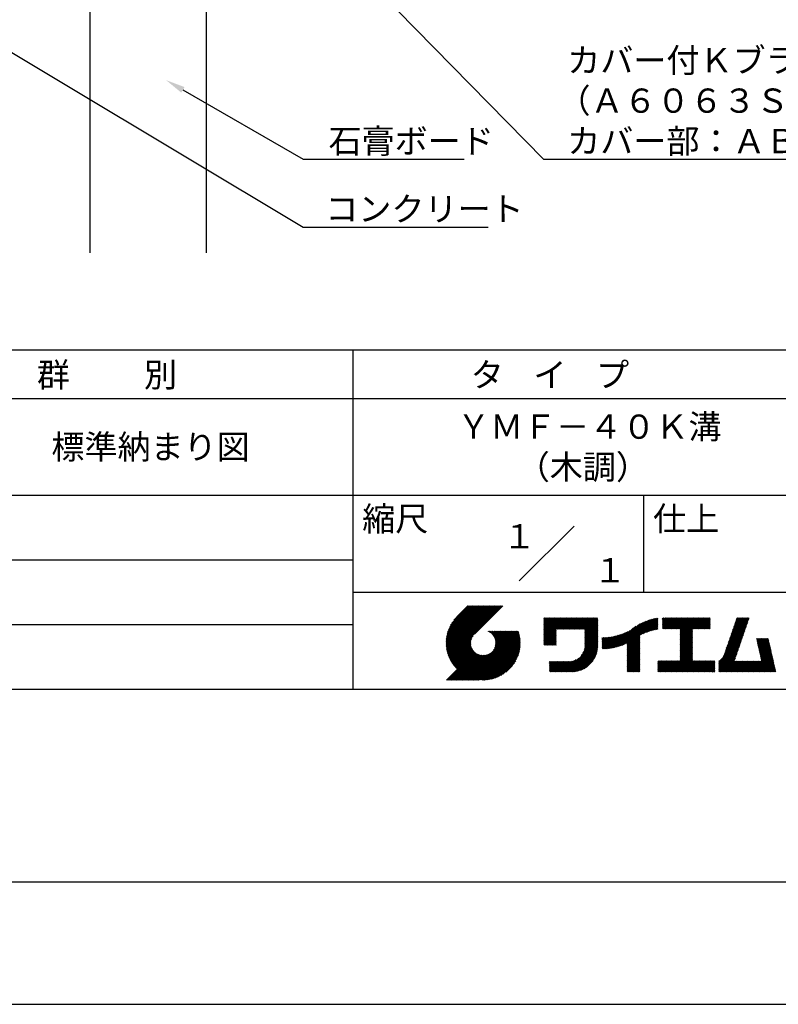
# Model space of a CAD drawing. Extents: x 0 to 210, y 0 to 297.
# Drawn here: x 76 to 154, y 0 to 102 of the extents above; entities that cross this region are included whole.
import ezdxf
from ezdxf.enums import TextEntityAlignment as Align

# ---------------------------------------------------------------- set-up
doc = ezdxf.new("R2010")
doc.units = 0
doc.header["$LTSCALE"] = 0.4
doc.layers.get('DEFPOINTS').update_dxf_attribs({"linetype": 'CONTINUOUS'})
for name, color, linetype in [('DIMS', 1, 'CONTINUOUS'), ('GENKYO', 3, 'CONTINUOUS'), ('TITLE', 7, 'CONTINUOUS')]:
    doc.layers.add(name, color=color, linetype=linetype)
doc.styles.get("Standard").update_dxf_attribs({"font": 'romans.shx', "bigfont": 'bigfont.shx'})

msp = doc.modelspace()

# ---------------------------------------------------------------- linework, layer by layer
at = {"layer": 'DEFPOINTS'}
msp.add_line((0, 0), (210, 0), dxfattribs=at)
at = {"layer": 'DIMS'}
for points in [[(54.93, 110.04), (104.75, 80.17), (123.83, 80.17)], [(110.7, 106.38), (129.55, 87.17), (185.34, 87.17)], [(92.35, 94.32), (104.75, 87.17), (121.38, 87.17)]]:
    msp.add_lwpolyline(points, dxfattribs=at)
msp.add_solid([(92.18, 94.04), (90.62, 95.32), (92.52, 94.61)], dxfattribs=at)
at = {"layer": 'GENKYO'}
for p, q in [((82.75, 126.37), (82.75, 77.5)), ((94.75, 126.37), (94.75, 77.5))]:
    msp.add_line(p, q, dxfattribs=at)
at = {"layer": 'TITLE'}
for p, q in [((20, 67.5), (199.75, 67.5)), ((109.88, 67.5), (109.88, 32.5)), ((20, 62.5), (199.75, 62.5)), ((20, 52.5), (199.75, 52.5)), ((139.88, 52.5), (139.88, 42.5)), ((127.05, 43.67), (132.7, 49.33)), ((64.88, 45.83), (109.88, 45.83)), ((109.88, 42.5), (199.75, 42.5)), ((119.5, 37.43), (123.18, 41.1)), ((119.5, 37.34), (123.27, 41.1)), ((119.5, 37.25), (123.36, 41.1)), ((119.5, 37.16), (123.44, 41.1)), ((119.51, 37), (123.62, 41.1)), ((119.51, 37.52), (123.09, 41.1)), ((119.51, 37.08), (123.53, 41.1)), ((119.52, 36.92), (123.71, 41.1)), ((119.52, 37.71), (122.92, 41.1)), ((119.52, 37.61), (123.01, 41.1)), ((119.53, 36.84), (123.79, 41.1)), ((119.54, 36.76), (123.88, 41.1)), ((119.54, 37.81), (122.83, 41.1)), ((119.55, 36.68), (123.97, 41.1)), ((119.55, 37.91), (122.75, 41.1)), ((119.56, 36.61), (124.05, 41.1)), ((119.57, 36.54), (124.14, 41.1)), ((119.57, 38.02), (122.66, 41.1)), ((119.59, 36.46), (124.23, 41.1)), ((119.6, 36.39), (124.32, 41.1)), ((119.6, 38.13), (122.57, 41.1)), ((119.62, 36.32), (124.4, 41.1)), ((119.63, 38.25), (122.48, 41.1)), ((119.64, 36.25), (124.49, 41.1)), ((119.66, 36.19), (124.58, 41.1)), ((119.66, 38.37), (122.4, 41.1)), ((119.68, 36.12), (124.67, 41.1)), ((119.7, 36.05), (124.75, 41.1)), ((119.7, 38.49), (122.31, 41.1)), ((119.72, 35.99), (124.84, 41.1)), ((119.75, 35.92), (124.93, 41.1)), ((119.75, 38.63), (122.22, 41.1)), ((119.77, 35.86), (125.01, 41.1)), ((119.8, 35.8), (125.1, 41.1)), ((119.81, 38.78), (122.13, 41.1)), ((119.82, 35.74), (125.19, 41.1)), ((119.85, 35.68), (125.28, 41.1)), ((119.88, 38.94), (122.05, 41.1)), ((119.97, 39.11), (121.96, 41.1)), ((120.1, 39.33), (121.87, 41.1)), ((120.3, 39.62), (121.79, 41.1)), ((121.74, 41.1), (120.62, 39.98)), ((125.34, 41.1), (122.42, 38.19)), ((129.59, 39.45), (129.99, 39.85)), ((129.59, 39.54), (129.9, 39.85)), ((129.59, 39.37), (130.07, 39.85)), ((129.59, 39.71), (129.72, 39.85)), ((129.59, 39.8), (129.64, 39.85)), ((129.59, 39.63), (129.81, 39.85)), ((129.59, 39.28), (130.16, 39.85)), ((129.59, 39.19), (130.25, 39.85)), ((129.59, 39.1), (130.33, 39.85)), ((129.59, 38.58), (130.86, 39.85)), ((129.59, 38.67), (130.77, 39.85)), ((129.59, 38.14), (131.29, 39.85)), ((129.59, 38.23), (131.21, 39.85)), ((129.59, 38.32), (131.12, 39.85)), ((129.59, 38.41), (131.03, 39.85)), ((129.59, 38.49), (130.95, 39.85)), ((129.59, 37.97), (131.47, 39.85)), ((129.59, 38.06), (131.38, 39.85)), ((129.59, 38.75), (130.68, 39.85)), ((129.59, 38.84), (130.6, 39.85)), ((129.59, 38.93), (130.51, 39.85)), ((129.59, 39.02), (130.42, 39.85)), ((129.59, 37.45), (131.99, 39.85)), ((129.59, 37.53), (131.91, 39.85)), ((129.59, 37.62), (131.82, 39.85)), ((129.59, 37.71), (131.73, 39.85)), ((129.59, 37.79), (131.64, 39.85)), ((129.59, 37.88), (131.56, 39.85)), ((130.92, 38.69), (132.08, 39.85)), ((131.01, 38.69), (132.17, 39.85)), ((131.1, 38.69), (132.25, 39.85)), ((131.19, 38.69), (132.34, 39.85)), ((131.27, 38.69), (132.43, 39.85)), ((131.36, 38.69), (132.52, 39.85)), ((131.45, 38.69), (132.6, 39.85)), ((131.54, 38.69), (132.69, 39.85)), ((131.62, 38.69), (132.78, 39.85)), ((131.71, 38.69), (132.87, 39.85)), ((131.8, 38.69), (132.95, 39.85)), ((131.88, 38.69), (133.04, 39.85)), ((131.97, 38.69), (133.13, 39.85)), ((132.06, 38.69), (133.21, 39.85)), ((132.15, 38.69), (133.3, 39.85)), ((132.23, 38.69), (133.39, 39.85)), ((132.32, 38.69), (133.48, 39.85)), ((132.41, 38.69), (133.56, 39.85)), ((132.5, 38.69), (133.65, 39.85)), ((132.58, 38.69), (133.74, 39.85)), ((132.67, 38.69), (133.83, 39.85)), ((132.76, 38.69), (133.91, 39.85)), ((132.84, 38.69), (134, 39.85)), ((132.93, 38.69), (134.09, 39.85)), ((133.02, 38.69), (134.17, 39.85)), ((133.11, 38.69), (134.26, 39.85)), ((133.19, 38.69), (134.35, 39.85)), ((133.28, 38.69), (134.44, 39.85)), ((133.37, 38.69), (134.52, 39.85)), ((133.46, 38.69), (134.61, 39.85)), ((133.54, 38.69), (134.7, 39.85)), ((133.63, 38.69), (134.79, 39.85)), ((133.72, 38.69), (134.87, 39.85)), ((133.8, 38.69), (134.96, 39.85)), ((133.82, 38.62), (135.05, 39.85)), ((133.82, 38.53), (135.13, 39.85)), ((133.82, 38.45), (135.14, 39.76)), ((133.82, 38.36), (135.14, 39.67)), ((137.92, 37.14), (140.4, 39.61)), ((138.08, 37.21), (140.53, 39.65)), ((138.18, 36.78), (141.22, 39.82)), ((138.18, 36.87), (141.11, 39.8)), ((138.18, 36.95), (141, 39.78)), ((138.18, 37.04), (140.89, 39.75)), ((138.18, 37.13), (140.77, 39.72)), ((138.18, 37.22), (140.65, 39.69)), ((139.63, 38.14), (141.33, 39.84)), ((139.79, 38.22), (141.36, 39.79)), ((139.95, 38.28), (141.36, 39.7)), ((140.09, 38.34), (141.36, 39.61)), ((141.81, 39.37), (142.3, 39.86)), ((141.81, 39.45), (142.21, 39.86)), ((141.81, 39.72), (141.95, 39.86)), ((141.81, 39.8), (141.87, 39.86)), ((141.81, 39.54), (142.13, 39.86)), ((141.81, 39.63), (142.04, 39.86)), ((141.81, 39.19), (142.48, 39.86)), ((141.81, 39.28), (142.39, 39.86)), ((141.81, 39.1), (142.56, 39.86)), ((141.81, 38.76), (142.91, 39.86)), ((141.81, 38.84), (142.83, 39.86)), ((141.81, 38.93), (142.74, 39.86)), ((141.81, 39.02), (142.65, 39.86)), ((141.89, 38.74), (143, 39.86)), ((141.98, 38.74), (143.09, 39.86)), ((142.06, 38.74), (143.18, 39.86)), ((142.15, 38.74), (143.26, 39.86)), ((142.24, 38.74), (143.35, 39.86)), ((142.32, 38.74), (143.44, 39.86)), ((142.41, 38.74), (143.52, 39.86)), ((142.5, 38.74), (143.61, 39.86)), ((142.59, 38.74), (143.7, 39.86)), ((142.67, 38.74), (143.79, 39.86)), ((142.76, 38.74), (143.87, 39.86)), ((142.85, 38.74), (143.96, 39.86)), ((142.94, 38.74), (144.05, 39.86)), ((143.02, 38.74), (144.14, 39.86)), ((143.11, 38.74), (144.22, 39.86)), ((143.2, 38.74), (144.31, 39.86)), ((143.28, 38.74), (144.4, 39.86)), ((143.37, 38.74), (144.48, 39.86)), ((143.46, 38.74), (144.57, 39.86)), ((143.55, 38.74), (144.66, 39.86)), ((143.63, 38.74), (144.75, 39.86)), ((143.66, 37.55), (145.97, 39.86)), ((143.66, 37.64), (145.88, 39.86)), ((143.66, 38.51), (145.01, 39.86)), ((143.66, 38.6), (144.92, 39.86)), ((143.66, 38.68), (144.83, 39.86)), ((143.66, 37.72), (145.79, 39.86)), ((143.66, 37.81), (145.71, 39.86)), ((143.66, 37.9), (145.62, 39.86)), ((143.66, 37.99), (145.53, 39.86)), ((143.66, 38.07), (145.44, 39.86)), ((143.66, 38.16), (145.36, 39.86)), ((143.66, 38.25), (145.27, 39.86)), ((143.66, 38.33), (145.18, 39.86)), ((143.66, 38.42), (145.1, 39.86)), ((144.94, 38.74), (146.06, 39.86)), ((145.03, 38.74), (146.14, 39.86)), ((145.12, 38.74), (146.23, 39.86)), ((145.21, 38.74), (146.32, 39.86)), ((145.29, 38.74), (146.4, 39.86)), ((145.38, 38.74), (146.49, 39.86)), ((145.47, 38.74), (146.58, 39.86)), ((145.55, 38.74), (146.67, 39.86)), ((145.64, 38.74), (146.75, 39.86)), ((145.73, 38.74), (146.75, 39.77)), ((145.82, 38.74), (146.75, 39.68)), ((148.78, 37.78), (150.72, 39.72)), ((148.83, 37.91), (150.77, 39.85)), ((148.87, 38.05), (150.68, 39.86)), ((148.92, 38.18), (150.59, 39.86)), ((148.97, 38.31), (150.51, 39.86)), ((149.01, 38.45), (150.42, 39.86)), ((149.06, 38.58), (150.33, 39.86)), ((149.1, 38.71), (150.25, 39.86)), ((149.15, 38.85), (150.16, 39.86)), ((149.19, 38.98), (150.07, 39.86)), ((149.24, 39.11), (149.98, 39.86)), ((149.29, 39.25), (149.9, 39.86)), ((149.33, 39.38), (149.81, 39.86)), ((149.38, 39.51), (149.72, 39.86)), ((149.42, 39.65), (149.63, 39.86)), ((149.47, 39.78), (149.55, 39.86)), ((64.88, 39.17), (109.88, 39.17)), ((129.59, 37.36), (130.87, 38.64)), ((133.82, 38.27), (135.14, 39.59)), ((133.82, 38.18), (135.14, 39.5)), ((133.82, 38.1), (135.14, 39.41)), ((133.82, 38.01), (135.14, 39.33)), ((133.82, 37.92), (135.14, 39.24)), ((133.82, 37.84), (135.14, 39.15)), ((133.82, 37.75), (135.14, 39.06)), ((133.82, 37.66), (135.14, 38.98)), ((133.82, 37.57), (135.14, 38.89)), ((133.82, 37.49), (135.14, 38.8)), ((133.82, 37.4), (135.14, 38.71)), ((133.82, 37.31), (135.14, 38.63)), ((136.78, 36.78), (138.83, 38.83)), ((136.89, 36.8), (139.08, 38.99)), ((137.01, 36.83), (139.3, 39.12)), ((137.12, 36.86), (139.49, 39.23)), ((137.25, 36.89), (139.67, 39.31)), ((137.37, 36.93), (139.83, 39.39)), ((137.5, 36.97), (139.98, 39.46)), ((137.64, 37.02), (140.13, 39.51)), ((137.78, 37.07), (140.27, 39.56)), ((140.23, 38.4), (141.36, 39.52)), ((140.37, 38.44), (141.36, 39.44)), ((140.5, 38.49), (141.36, 39.35)), ((140.62, 38.52), (141.36, 39.26)), ((140.74, 38.56), (141.36, 39.18)), ((140.86, 38.59), (141.36, 39.09)), ((140.98, 38.62), (141.36, 39)), ((141.09, 38.64), (141.36, 38.91)), ((141.2, 38.66), (141.36, 38.83)), ((141.3, 38.68), (141.36, 38.74)), ((143.66, 37.46), (144.91, 38.71)), ((143.66, 37.37), (144.91, 38.62)), ((145.9, 38.74), (146.75, 39.59)), ((145.99, 38.74), (146.75, 39.51)), ((146.08, 38.74), (146.75, 39.42)), ((146.17, 38.74), (146.75, 39.33)), ((146.25, 38.74), (146.75, 39.25)), ((146.34, 38.74), (146.75, 39.16)), ((146.43, 38.74), (146.75, 39.07)), ((146.51, 38.74), (146.75, 38.98)), ((146.6, 38.74), (146.75, 38.9)), ((146.69, 38.74), (146.75, 38.81)), ((148.41, 36.72), (150.35, 38.65)), ((148.46, 36.85), (150.4, 38.79)), ((148.51, 36.98), (150.45, 38.92)), ((148.55, 37.11), (150.49, 39.05)), ((148.6, 37.25), (150.54, 39.19)), ((148.64, 37.38), (150.58, 39.32)), ((148.69, 37.51), (150.63, 39.45)), ((148.74, 37.65), (150.67, 39.59)), ((119.88, 35.62), (122.28, 38.02)), ((119.91, 35.56), (122.16, 37.81)), ((119.94, 35.5), (122.11, 37.67)), ((121.38, 33.45), (126.41, 38.49)), ((121.46, 33.45), (126.5, 38.49)), ((121.55, 33.45), (126.59, 38.49)), ((121.64, 33.45), (126.67, 38.49)), ((121.73, 33.45), (126.76, 38.49)), ((121.81, 33.45), (126.85, 38.49)), ((121.9, 33.45), (126.94, 38.49)), ((121.99, 33.45), (126.97, 38.44)), ((122.07, 33.45), (126.99, 38.37)), ((122.16, 33.45), (127.01, 38.3)), ((122.25, 33.45), (127.03, 38.23)), ((122.34, 33.45), (127.05, 38.16)), ((122.42, 33.45), (127.07, 38.09)), ((122.51, 33.45), (127.08, 38.02)), ((122.6, 33.45), (127.09, 37.95)), ((122.69, 33.45), (127.11, 37.87)), ((122.77, 33.45), (127.12, 37.8)), ((122.86, 33.45), (127.13, 37.72)), ((122.96, 33.47), (127.14, 37.64)), ((123.78, 38.48), (123.79, 38.49)), ((123.85, 38.45), (123.88, 38.49)), ((123.91, 38.42), (123.97, 38.49)), ((123.96, 38.39), (124.06, 38.49)), ((124.02, 38.36), (124.14, 38.49)), ((124.07, 38.33), (124.23, 38.49)), ((124.12, 38.29), (124.32, 38.49)), ((124.17, 38.25), (124.41, 38.49)), ((124.21, 38.21), (124.49, 38.49)), ((124.26, 38.16), (124.58, 38.49)), ((124.3, 38.12), (124.67, 38.49)), ((124.34, 38.07), (124.75, 38.49)), ((124.37, 38.02), (124.84, 38.49)), ((124.38, 36.54), (126.33, 38.49)), ((124.41, 37.97), (124.93, 38.49)), ((124.44, 37.91), (125.02, 38.49)), ((124.47, 37.86), (125.1, 38.49)), ((124.49, 36.74), (126.24, 38.49)), ((124.5, 37.8), (125.19, 38.49)), ((124.53, 37.74), (125.28, 38.49)), ((124.55, 36.89), (126.15, 38.49)), ((124.55, 37.67), (125.37, 38.49)), ((124.57, 37.6), (125.45, 38.49)), ((124.58, 37.01), (126.06, 38.49)), ((124.59, 37.53), (125.54, 38.49)), ((124.6, 37.11), (125.98, 38.49)), ((124.6, 37.46), (125.63, 38.49)), ((124.61, 37.3), (125.8, 38.49)), ((124.61, 37.21), (125.89, 38.49)), ((124.61, 37.38), (125.71, 38.49)), ((129.59, 37.27), (130.87, 38.55)), ((129.59, 37.18), (130.87, 38.46)), ((129.59, 37.1), (130.87, 38.38)), ((129.62, 37.04), (130.87, 38.29)), ((129.71, 37.04), (130.87, 38.2)), ((129.8, 37.04), (130.87, 38.11)), ((129.88, 37.04), (130.87, 38.03)), ((129.97, 37.04), (130.87, 37.94)), ((130.06, 37.04), (130.87, 37.85)), ((130.14, 37.04), (130.87, 37.77)), ((130.23, 37.04), (130.87, 37.68)), ((130.32, 37.04), (130.87, 37.59)), ((131.85, 34.29), (135.14, 37.58)), ((133.45, 35.98), (135.14, 37.67)), ((133.62, 36.24), (135.14, 37.75)), ((133.7, 36.4), (135.14, 37.84)), ((133.75, 36.54), (135.14, 37.93)), ((133.78, 36.66), (135.14, 38.02)), ((133.8, 36.77), (135.14, 38.1)), ((133.81, 36.87), (135.14, 38.19)), ((133.82, 37.22), (135.14, 38.54)), ((133.82, 37.14), (135.14, 38.45)), ((133.82, 37.05), (135.14, 38.37)), ((133.82, 36.96), (135.14, 38.28)), ((135.6, 36.73), (136.81, 37.94)), ((135.6, 36.82), (136.7, 37.92)), ((135.6, 36.91), (136.59, 37.9)), ((135.6, 36.99), (136.49, 37.88)), ((135.6, 37.08), (136.39, 37.87)), ((135.6, 37.17), (136.29, 37.86)), ((135.6, 37.26), (136.19, 37.85)), ((135.6, 37.34), (136.1, 37.84)), ((135.6, 37.43), (136, 37.83)), ((135.6, 37.52), (135.91, 37.83)), ((135.6, 37.78), (135.64, 37.82)), ((135.6, 37.61), (135.82, 37.82)), ((135.6, 37.69), (135.73, 37.82)), ((135.62, 36.66), (136.92, 37.96)), ((135.71, 36.66), (137.04, 37.99)), ((135.8, 36.67), (137.15, 38.02)), ((135.89, 36.67), (137.27, 38.06)), ((135.98, 36.67), (137.4, 38.1)), ((136.07, 36.68), (137.53, 38.14)), ((136.17, 36.69), (137.67, 38.19)), ((136.27, 36.7), (137.81, 38.24)), ((136.36, 36.71), (137.96, 38.31)), ((136.47, 36.72), (138.12, 38.38)), ((136.57, 36.74), (138.29, 38.46)), ((136.67, 36.76), (138.48, 38.57)), ((138.18, 36.69), (139.49, 38.01)), ((138.18, 36.6), (139.49, 37.92)), ((138.18, 36.52), (139.49, 37.83)), ((138.18, 36.43), (139.49, 37.75)), ((138.18, 36.34), (139.49, 37.66)), ((143.66, 37.29), (144.91, 38.53)), ((143.66, 37.2), (144.91, 38.44)), ((143.66, 37.11), (144.91, 38.36)), ((143.66, 37.03), (144.91, 38.27)), ((143.66, 36.94), (144.91, 38.18)), ((143.66, 36.85), (144.91, 38.1)), ((143.66, 36.76), (144.91, 38.01)), ((143.66, 36.68), (144.91, 37.92)), ((143.66, 36.59), (144.91, 37.83)), ((143.66, 36.5), (144.91, 37.75)), ((143.66, 36.41), (144.91, 37.66)), ((147.65, 35.34), (150.03, 37.72)), ((147.65, 35.25), (149.99, 37.59)), ((148.08, 35.86), (150.08, 37.86)), ((148.19, 36.05), (150.12, 37.99)), ((148.23, 36.18), (150.17, 38.12)), ((148.28, 36.32), (150.22, 38.25)), ((148.32, 36.45), (150.26, 38.39)), ((148.37, 36.58), (150.31, 38.52)), ((151.53, 37.65), (151.6, 37.72)), ((151.55, 37.58), (151.69, 37.72)), ((151.56, 37.51), (151.77, 37.72)), ((151.58, 37.43), (151.86, 37.72)), ((151.59, 37.36), (151.95, 37.72)), ((151.61, 37.29), (152.03, 37.72)), ((151.63, 37.22), (152.12, 37.72)), ((151.64, 37.15), (152.21, 37.72)), ((151.66, 37.08), (152.3, 37.72)), ((151.67, 37.01), (152.38, 37.72)), ((151.69, 36.94), (152.47, 37.72)), ((151.71, 36.87), (152.56, 37.72)), ((151.72, 36.79), (152.65, 37.72)), ((151.74, 36.72), (152.73, 37.72)), ((151.76, 36.65), (152.76, 37.66)), ((151.77, 36.58), (152.77, 37.58)), ((119.97, 35.45), (122.07, 37.55)), ((120, 35.39), (122.05, 37.45)), ((120.03, 35.33), (122.05, 37.35)), ((120.06, 35.28), (122.04, 37.26)), ((120.1, 35.23), (122.05, 37.18)), ((120.13, 35.17), (122.06, 37.1)), ((120.17, 35.12), (122.07, 37.02)), ((120.2, 35.07), (122.09, 36.95)), ((120.24, 35.02), (122.1, 36.88)), ((120.28, 34.97), (122.13, 36.82)), ((120.31, 34.92), (122.15, 36.76)), ((120.35, 34.87), (122.18, 36.7)), ((120.39, 34.82), (122.21, 36.64)), ((120.43, 34.78), (122.24, 36.59)), ((123.05, 33.46), (127.14, 37.56)), ((123.13, 33.46), (127.15, 37.48)), ((123.21, 33.45), (127.16, 37.4)), ((123.3, 33.45), (127.15, 37.31)), ((123.38, 33.45), (127.15, 37.22)), ((123.47, 33.45), (127.15, 37.13)), ((123.57, 33.46), (127.15, 37.04)), ((123.66, 33.47), (127.14, 36.94)), ((123.76, 33.48), (127.13, 36.85)), ((123.86, 33.49), (127.12, 36.75)), ((123.96, 33.5), (127.1, 36.64)), ((130.41, 37.04), (130.87, 37.5)), ((130.49, 37.04), (130.87, 37.42)), ((130.58, 37.04), (130.87, 37.33)), ((130.67, 37.04), (130.87, 37.24)), ((130.76, 37.04), (130.87, 37.15)), ((130.84, 37.04), (130.87, 37.07)), ((131.94, 34.29), (135.14, 37.49)), ((132.02, 34.29), (135.14, 37.41)), ((132.11, 34.29), (135.14, 37.32)), ((132.2, 34.29), (135.14, 37.23)), ((132.29, 34.29), (135.14, 37.14)), ((132.37, 34.29), (135.14, 37.06)), ((132.46, 34.29), (135.14, 36.97)), ((132.55, 34.29), (135.14, 36.88)), ((132.64, 34.3), (135.13, 36.79)), ((132.74, 34.3), (135.13, 36.69)), ((132.83, 34.32), (135.11, 36.59)), ((138.18, 36.26), (139.49, 37.57)), ((138.18, 36.17), (139.49, 37.48)), ((138.18, 36.08), (139.49, 37.4)), ((138.18, 35.99), (139.49, 37.31)), ((138.18, 35.91), (139.49, 37.22)), ((138.18, 35.82), (139.49, 37.13)), ((138.18, 35.73), (139.49, 37.05)), ((138.18, 35.64), (139.49, 36.96)), ((138.18, 35.56), (139.49, 36.87)), ((138.18, 35.47), (139.49, 36.78)), ((138.18, 35.38), (139.49, 36.7)), ((138.18, 35.29), (139.49, 36.61)), ((142.59, 34.29), (144.91, 36.61)), ((143.66, 36.33), (144.91, 37.57)), ((143.66, 36.24), (144.91, 37.48)), ((143.66, 36.15), (144.91, 37.4)), ((143.66, 36.07), (144.91, 37.31)), ((143.66, 35.98), (144.91, 37.22)), ((143.66, 35.89), (144.91, 37.13)), ((143.66, 35.8), (144.91, 37.05)), ((143.66, 35.72), (144.91, 36.96)), ((143.66, 35.63), (144.91, 36.87)), ((143.66, 35.54), (144.91, 36.79)), ((143.66, 35.45), (144.91, 36.7)), ((147.65, 35.16), (149.94, 37.46)), ((147.65, 35.08), (149.89, 37.32)), ((147.65, 34.99), (149.85, 37.19)), ((147.65, 34.9), (149.8, 37.06)), ((147.65, 34.81), (149.76, 36.92)), ((147.65, 34.73), (149.71, 36.79)), ((147.65, 34.64), (149.67, 36.66)), ((151.79, 36.51), (152.79, 37.51)), ((151.8, 36.44), (152.81, 37.44)), ((151.82, 36.37), (152.82, 37.37)), ((151.84, 36.3), (152.84, 37.3)), ((151.85, 36.23), (152.86, 37.23)), ((151.87, 36.15), (152.87, 37.16)), ((151.89, 36.08), (152.89, 37.09)), ((151.9, 36.01), (152.9, 37.02)), ((151.92, 35.94), (152.92, 36.94)), ((151.93, 35.87), (152.94, 36.87)), ((151.95, 35.8), (152.95, 36.8)), ((151.97, 35.73), (152.97, 36.73)), ((151.98, 35.66), (152.99, 36.66)), ((152, 35.59), (153, 36.59)), ((119.54, 33.45), (122.44, 36.35)), ((119.63, 33.45), (122.49, 36.31)), ((119.72, 33.45), (122.53, 36.27)), ((119.81, 33.45), (122.58, 36.23)), ((119.89, 33.45), (122.64, 36.2)), ((119.98, 33.45), (122.69, 36.16)), ((120.07, 33.45), (122.75, 36.13)), ((120.15, 33.45), (122.81, 36.1)), ((120.24, 33.45), (122.87, 36.08)), ((120.33, 33.45), (122.93, 36.06)), ((120.42, 33.45), (123, 36.04)), ((120.47, 34.73), (122.28, 36.54)), ((120.5, 33.45), (123.07, 36.02)), ((120.51, 34.68), (122.32, 36.49)), ((120.56, 34.64), (122.36, 36.44)), ((120.59, 33.45), (123.15, 36.01)), ((120.6, 34.59), (122.4, 36.39)), ((120.68, 33.45), (123.23, 36)), ((120.77, 33.45), (123.31, 35.99)), ((120.85, 33.45), (123.4, 36)), ((120.94, 33.45), (123.49, 36)), ((121.03, 33.45), (123.6, 36.02)), ((121.11, 33.45), (123.72, 36.05)), ((121.2, 33.45), (123.86, 36.11)), ((121.29, 33.45), (124.07, 36.23)), ((124.07, 33.52), (127.08, 36.54)), ((124.18, 33.55), (127.06, 36.43)), ((124.29, 33.57), (127.03, 36.31)), ((124.41, 33.61), (127, 36.19)), ((124.54, 33.65), (126.96, 36.06)), ((124.68, 33.7), (126.91, 35.93)), ((124.82, 33.76), (126.85, 35.78)), ((124.98, 33.83), (126.78, 35.62)), ((131.68, 34.29), (132.93, 35.55)), ((131.76, 34.29), (133.19, 35.72)), ((132.94, 34.33), (135.1, 36.49)), ((133.05, 34.35), (135.08, 36.38)), ((133.16, 34.38), (135.05, 36.27)), ((133.29, 34.42), (135.01, 36.14)), ((133.42, 34.46), (134.96, 36.01)), ((133.57, 34.53), (134.9, 35.86)), ((133.74, 34.61), (134.82, 35.69)), ((138.18, 35.21), (139.49, 36.52)), ((138.18, 35.12), (139.49, 36.44)), ((138.18, 35.03), (139.49, 36.35)), ((138.18, 34.95), (139.49, 36.26)), ((138.18, 34.86), (139.49, 36.17)), ((138.18, 34.77), (139.49, 36.09)), ((138.18, 34.68), (139.49, 36)), ((138.18, 34.6), (139.49, 35.91)), ((138.18, 34.51), (139.49, 35.82)), ((138.18, 34.42), (139.49, 35.74)), ((138.18, 34.33), (139.49, 35.65)), ((138.22, 34.29), (139.49, 35.56)), ((142.67, 34.29), (144.91, 36.52)), ((142.76, 34.29), (144.91, 36.44)), ((142.85, 34.29), (144.91, 36.35)), ((142.93, 34.29), (144.91, 36.26)), ((143.02, 34.29), (144.91, 36.17)), ((143.11, 34.29), (144.91, 36.09)), ((143.2, 34.29), (144.91, 36)), ((143.28, 34.29), (144.91, 35.91)), ((143.37, 34.29), (144.91, 35.83)), ((143.46, 34.29), (144.91, 35.74)), ((143.55, 34.29), (144.91, 35.65)), ((143.63, 34.29), (144.91, 35.56)), ((147.65, 34.55), (149.62, 36.52)), ((147.65, 34.47), (149.57, 36.39)), ((147.65, 34.38), (149.53, 36.26)), ((147.65, 34.29), (149.48, 36.12)), ((147.74, 34.29), (149.44, 35.99)), ((147.82, 34.29), (149.39, 35.86)), ((147.91, 34.29), (149.34, 35.72)), ((148, 34.29), (149.3, 35.59)), ((150.97, 34.29), (153.05, 36.38)), ((151.05, 34.29), (153.07, 36.3)), ((151.14, 34.29), (153.08, 36.23)), ((151.23, 34.29), (153.1, 36.16)), ((151.31, 34.29), (153.11, 36.09)), ((151.4, 34.29), (153.13, 36.02)), ((151.49, 34.29), (153.15, 35.95)), ((151.58, 34.29), (153.16, 35.88)), ((151.66, 34.29), (153.18, 35.81)), ((151.75, 34.29), (153.2, 35.74)), ((151.84, 34.29), (153.21, 35.66)), ((151.93, 34.29), (153.23, 35.59)), ((152.01, 35.51), (153.02, 36.52)), ((152.03, 35.44), (153.03, 36.45)), ((125.16, 33.92), (126.69, 35.44)), ((125.37, 34.04), (126.56, 35.23)), ((125.67, 34.25), (126.36, 34.94)), ((130.16, 35.22), (130.29, 35.35)), ((130.16, 35.31), (130.2, 35.35)), ((130.16, 34.96), (130.55, 35.35)), ((130.16, 35.05), (130.46, 35.35)), ((130.16, 35.13), (130.38, 35.35)), ((130.16, 34.35), (131.16, 35.35)), ((130.16, 34.44), (131.07, 35.35)), ((130.16, 34.52), (130.99, 35.35)), ((130.16, 34.61), (130.9, 35.35)), ((130.16, 34.7), (130.81, 35.35)), ((130.16, 34.78), (130.72, 35.35)), ((130.16, 34.87), (130.64, 35.35)), ((130.19, 34.29), (131.25, 35.35)), ((130.28, 34.29), (131.34, 35.35)), ((130.37, 34.29), (131.42, 35.35)), ((130.45, 34.29), (131.51, 35.35)), ((130.54, 34.29), (131.6, 35.35)), ((130.63, 34.29), (131.69, 35.35)), ((130.71, 34.29), (131.77, 35.35)), ((130.8, 34.29), (131.86, 35.35)), ((130.89, 34.29), (131.95, 35.35)), ((130.98, 34.29), (132.03, 35.35)), ((131.06, 34.29), (132.12, 35.35)), ((131.15, 34.29), (132.21, 35.35)), ((131.24, 34.29), (132.3, 35.36)), ((131.33, 34.29), (132.41, 35.37)), ((131.41, 34.29), (132.51, 35.39)), ((131.5, 34.29), (132.63, 35.42)), ((131.59, 34.29), (132.77, 35.47)), ((133.96, 34.75), (134.68, 35.46)), ((138.31, 34.29), (139.49, 35.48)), ((138.4, 34.29), (139.49, 35.39)), ((138.48, 34.29), (139.49, 35.3)), ((138.57, 34.29), (139.49, 35.21)), ((138.66, 34.29), (139.49, 35.13)), ((138.75, 34.29), (139.49, 35.04)), ((138.83, 34.29), (139.49, 34.95)), ((138.92, 34.29), (139.49, 34.86)), ((139.01, 34.29), (139.49, 34.78)), ((139.09, 34.29), (139.49, 34.69)), ((139.18, 34.29), (139.49, 34.6)), ((141.36, 34.29), (142.49, 35.42)), ((141.36, 34.37), (142.4, 35.42)), ((141.36, 34.46), (142.32, 35.42)), ((141.36, 34.55), (142.23, 35.42)), ((141.36, 34.64), (142.14, 35.42)), ((141.36, 35.25), (141.53, 35.42)), ((141.36, 35.33), (141.44, 35.42)), ((141.36, 34.99), (141.79, 35.42)), ((141.36, 35.07), (141.71, 35.42)), ((141.36, 35.16), (141.62, 35.42)), ((141.36, 34.9), (141.88, 35.42)), ((141.36, 34.72), (142.06, 35.42)), ((141.36, 34.81), (141.97, 35.42)), ((141.45, 34.29), (142.58, 35.42)), ((141.54, 34.29), (142.67, 35.42)), ((141.63, 34.29), (142.75, 35.42)), ((141.71, 34.29), (142.84, 35.42)), ((141.8, 34.29), (142.93, 35.42)), ((141.89, 34.29), (143.02, 35.42)), ((141.97, 34.29), (143.1, 35.42)), ((142.06, 34.29), (143.19, 35.42)), ((142.15, 34.29), (143.28, 35.42)), ((142.24, 34.29), (143.37, 35.42)), ((142.32, 34.29), (143.45, 35.42)), ((142.41, 34.29), (143.54, 35.42)), ((142.5, 34.29), (143.63, 35.42)), ((143.72, 34.29), (144.91, 35.48)), ((143.81, 34.29), (144.94, 35.42)), ((143.89, 34.29), (145.02, 35.42)), ((143.98, 34.29), (145.11, 35.42)), ((144.07, 34.29), (145.2, 35.42)), ((144.16, 34.29), (145.29, 35.42)), ((144.24, 34.29), (145.37, 35.42)), ((144.33, 34.29), (145.46, 35.42)), ((144.42, 34.29), (145.55, 35.42)), ((144.51, 34.29), (145.63, 35.42)), ((144.59, 34.29), (145.72, 35.42)), ((144.68, 34.29), (145.81, 35.42)), ((144.77, 34.29), (145.9, 35.42)), ((144.86, 34.29), (145.98, 35.42)), ((144.94, 34.29), (146.07, 35.42)), ((145.03, 34.29), (146.16, 35.42)), ((145.12, 34.29), (146.25, 35.42)), ((145.2, 34.29), (146.33, 35.42)), ((145.29, 34.29), (146.42, 35.42)), ((145.38, 34.29), (146.51, 35.42)), ((145.47, 34.29), (146.59, 35.42)), ((145.55, 34.29), (146.68, 35.42)), ((145.64, 34.29), (146.77, 35.42)), ((145.73, 34.29), (146.86, 35.42)), ((145.82, 34.29), (146.94, 35.42)), ((145.9, 34.29), (147.03, 35.42)), ((145.99, 34.29), (147.12, 35.42)), ((146.08, 34.29), (147.21, 35.42)), ((146.16, 34.29), (147.21, 35.33)), ((146.25, 34.29), (147.21, 35.25)), ((146.34, 34.29), (147.21, 35.16)), ((146.43, 34.29), (147.21, 35.07)), ((146.51, 34.29), (147.21, 34.99)), ((146.6, 34.29), (147.21, 34.9)), ((146.69, 34.29), (147.21, 34.81)), ((146.78, 34.29), (147.21, 34.72)), ((146.86, 34.29), (147.21, 34.64)), ((146.95, 34.29), (147.21, 34.55)), ((147.65, 35.43), (147.66, 35.44)), ((148.08, 34.29), (149.25, 35.46)), ((148.17, 34.29), (149.28, 35.4)), ((148.26, 34.29), (149.37, 35.4)), ((148.35, 34.29), (149.46, 35.4)), ((148.43, 34.29), (149.54, 35.4)), ((148.52, 34.29), (149.63, 35.4)), ((148.61, 34.29), (149.72, 35.4)), ((148.7, 34.29), (149.81, 35.4)), ((148.78, 34.29), (149.89, 35.4)), ((148.87, 34.29), (149.98, 35.4)), ((148.96, 34.29), (150.07, 35.4)), ((149.04, 34.29), (150.15, 35.4)), ((149.13, 34.29), (150.24, 35.4)), ((149.22, 34.29), (150.33, 35.4)), ((149.31, 34.29), (150.42, 35.4)), ((149.39, 34.29), (150.5, 35.4)), ((149.48, 34.29), (150.59, 35.4)), ((149.57, 34.29), (150.68, 35.4)), ((149.66, 34.29), (150.77, 35.4)), ((149.74, 34.29), (150.85, 35.4)), ((149.83, 34.29), (150.94, 35.4)), ((149.92, 34.29), (151.03, 35.4)), ((150, 34.29), (151.11, 35.4)), ((150.09, 34.29), (151.2, 35.4)), ((150.18, 34.29), (151.29, 35.4)), ((150.27, 34.29), (151.38, 35.4)), ((150.35, 34.29), (151.46, 35.4)), ((150.44, 34.29), (151.55, 35.4)), ((150.53, 34.29), (151.64, 35.4)), ((150.62, 34.29), (151.73, 35.4)), ((150.7, 34.29), (151.81, 35.4)), ((150.79, 34.29), (151.9, 35.4)), ((150.88, 34.29), (151.99, 35.4)), ((152.01, 34.29), (153.24, 35.52)), ((152.1, 34.29), (153.26, 35.45)), ((152.19, 34.29), (153.28, 35.38)), ((152.27, 34.29), (153.29, 35.31)), ((152.36, 34.29), (153.31, 35.24)), ((152.45, 34.29), (153.32, 35.17)), ((152.54, 34.29), (153.34, 35.1)), ((152.62, 34.29), (153.36, 35.02)), ((152.71, 34.29), (153.37, 34.95)), ((152.8, 34.29), (153.39, 34.88)), ((152.89, 34.29), (153.41, 34.81)), ((152.97, 34.29), (153.42, 34.74)), ((153.06, 34.29), (153.44, 34.67)), ((153.15, 34.29), (153.45, 34.6)), ((139.27, 34.29), (139.49, 34.52)), ((139.36, 34.29), (139.49, 34.43)), ((139.44, 34.29), (139.49, 34.34)), ((147.04, 34.29), (147.21, 34.46)), ((147.12, 34.29), (147.21, 34.37)), ((153.23, 34.29), (153.47, 34.53)), ((153.32, 34.29), (153.49, 34.46)), ((153.41, 34.29), (153.5, 34.38)), ((153.5, 34.29), (153.52, 34.31)), ((20, 32.5), (199.75, 32.5)), ((20, 12.62), (199.75, 12.62))]:
    msp.add_line(p, q, dxfattribs=at)

# ---------------------------------------------------------------- texts
at = {"layer": 'DIMS', "color": 7}
for s, p in [('カバー付Ｋブラケット：アルミ押出型材', (132, 96.12)), ('（Ａ６０６３Ｓ－Ｔ５）', (131, 91.96)), ('石膏ボード', (107.38, 87.79)), ('カバー部：ＡＢＳ樹脂', (132, 87.79)), ('コンクリート', (107.04, 80.79))]:
    msp.add_text(s, height=2.5, dxfattribs=at).set_placement(p)
at = {"layer": 'TITLE'}
for s, p in [('群          別', (77.29, 63.68)), ('タ    イ    プ', (122.04, 63.68)), ('ＹＭＦ－４０Ｋ溝', (120.63, 58.33)), ('標準納まり図', (78.79, 56.25)), ('（木調）', (126.79, 54.17)), ('縮尺', (110.85, 48.83)), ('仕上', (140.85, 48.83))]:
    msp.add_text(s, height=2.5, dxfattribs=at).set_placement(p)
for s, p in [('１', (127.06, 48.27)), ('\u3000\u3000１', (132.99, 44.77))]:
    msp.add_text(s, height=2.5, dxfattribs=at).set_placement(p, align=Align.MIDDLE_CENTER)

doc.saveas('drawing.dxf')
